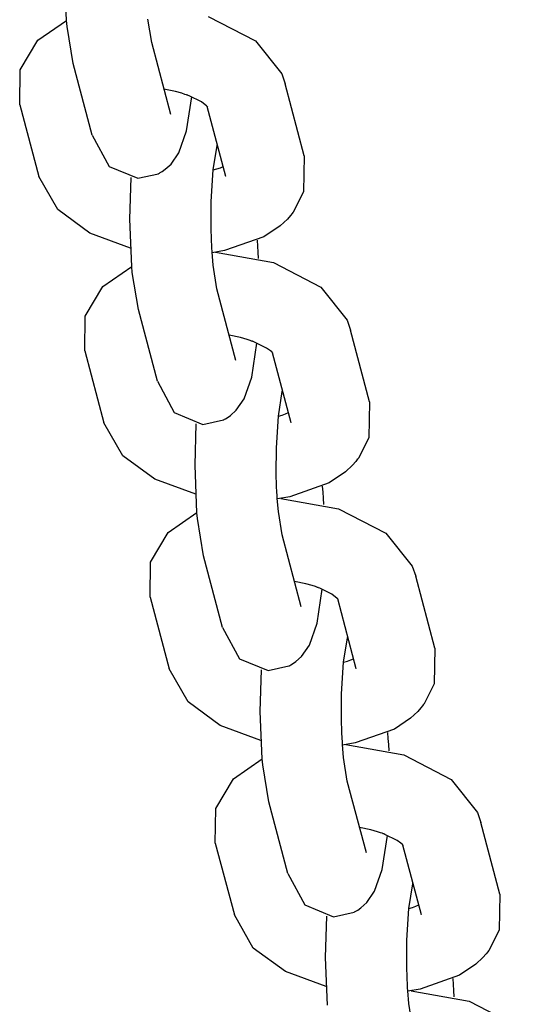
# Model space of a CAD drawing. Units: millimetres. Extents: x 5581 to 12616, y -4248 to 3252.
# Drawn here: x 10279 to 10316, y -832 to -759 of the extents above; entities that cross this region are included whole.
import ezdxf

# ---------------------------------------------------------------- set-up
doc = ezdxf.new("R2010")
doc.units = ezdxf.units.MM
doc.layers.add('Системный слой', color=7, linetype='Continuous')

msp = doc.modelspace()

# ---------------------------------------------------------------- linework, layer by layer
at = {"layer": 'Системный слой', "color": 18, "true_color": 0x000000}
for p, q in [((10282.619, -758.841), (10282.473, -755.338)), ((10280.486, -760.308), (10282.618, -758.837)), ((10282.659, -759.28), (10282.619, -758.841)), ((10288.91, -760.479), (10288.635, -758.74)), ((10293.089, -758.551), (10296.581, -760.356)), ((10283.11, -762.016), (10282.659, -759.28)), ((10279.179, -762.503), (10280.486, -760.308)), ((10296.581, -760.356), (10298.527, -762.798)), ((10290.316, -765.785), (10288.91, -760.479)), ((10279.154, -765.072), (10279.179, -762.503)), ((10284.516, -767.322), (10283.11, -762.016)), ((10298.527, -762.798), (10298.784, -763.535)), ((10290.66, -764.091), (10289.82, -763.915)), ((10300.19, -768.841), (10298.784, -763.535)), ((10291.144, -764.228), (10290.66, -764.091)), ((10291.37, -764.305), (10291.144, -764.228)), ((10291.48, -764.344), (10291.37, -764.305)), ((10291.536, -764.364), (10291.48, -764.344)), ((10291.492, -767.007), (10291.873, -764.498)), ((10291.564, -764.374), (10291.536, -764.364)), ((10291.578, -764.378), (10291.564, -764.374)), ((10291.585, -764.381), (10291.578, -764.378)), ((10291.588, -764.382), (10291.585, -764.381)), ((10291.59, -764.383), (10291.588, -764.382)), ((10291.591, -764.383), (10291.59, -764.383)), ((10291.593, -764.384), (10291.591, -764.383)), ((10291.594, -764.384), (10291.593, -764.384)), ((10291.595, -764.385), (10291.594, -764.384)), ((10291.596, -764.385), (10291.595, -764.385)), ((10291.597, -764.385), (10291.596, -764.385)), ((10291.596, -764.385), (10291.596, -764.385)), ((10291.598, -764.386), (10291.597, -764.385)), ((10291.599, -764.386), (10291.598, -764.386)), ((10291.686, -764.42), (10291.599, -764.386)), ((10292.587, -764.869), (10291.686, -764.42)), ((10279.154, -765.072), (10280.56, -770.378)), ((10292.868, -765.07), (10292.587, -764.869)), ((10292.961, -765.151), (10292.868, -765.07)), ((10292.993, -765.183), (10292.961, -765.151)), ((10293.007, -765.197), (10292.993, -765.183)), ((10293.014, -765.205), (10293.007, -765.197)), ((10293.018, -765.208), (10293.014, -765.205)), ((10293.02, -765.21), (10293.018, -765.208)), ((10293.021, -765.211), (10293.02, -765.21)), ((10293.021, -765.212), (10293.021, -765.211)), ((10293.022, -765.212), (10293.021, -765.212)), ((10293.021, -765.212), (10293.021, -765.212)), ((10294.39, -770.378), (10293.022, -765.212)), ((10293.056, -765.252), (10293.022, -765.212)), ((10293.022, -765.212), (10293.022, -765.212)), ((10293.022, -765.212), (10293.022, -765.212)), ((10293.022, -765.212), (10293.022, -765.212)), ((10293.022, -765.212), (10293.022, -765.212)), ((10293.022, -765.212), (10293.022, -765.212)), ((10284.516, -767.322), (10285.759, -769.632)), ((10290.929, -768.621), (10291.492, -767.007)), ((10293.452, -769.896), (10293.743, -768.081)), ((10293.743, -768.081), (10293.764, -768.012)), ((10290.342, -769.459), (10290.929, -768.621)), ((10300.19, -768.841), (10300.138, -771.499)), ((10285.759, -769.632), (10287.878, -770.512)), ((10289.675, -770.015), (10289.919, -769.845)), ((10289.919, -769.845), (10290.342, -769.459)), ((10293.452, -769.896), (10293.737, -769.813)), ((10293.737, -769.813), (10293.985, -769.725)), ((10293.985, -769.725), (10294.194, -769.637)), ((10281.962, -772.822), (10280.56, -770.378)), ((10287.293, -773.53), (10287.386, -770.46)), ((10287.878, -770.512), (10289.405, -770.168)), ((10289.405, -770.168), (10289.408, -770.167)), ((10289.408, -770.167), (10289.409, -770.166)), ((10289.409, -770.166), (10289.41, -770.166)), ((10289.41, -770.166), (10289.412, -770.165)), ((10289.412, -770.165), (10289.413, -770.164)), ((10289.413, -770.164), (10289.415, -770.163)), ((10289.415, -770.163), (10289.417, -770.162)), ((10289.417, -770.162), (10289.421, -770.16)), ((10289.421, -770.16), (10289.429, -770.156)), ((10289.429, -770.156), (10289.446, -770.147)), ((10289.446, -770.147), (10289.479, -770.129)), ((10289.479, -770.129), (10289.545, -770.092)), ((10289.545, -770.092), (10289.675, -770.015)), ((10293.309, -772.23), (10293.452, -769.896)), ((10294.39, -770.378), (10294.39, -770.378)), ((10300.138, -771.499), (10299.404, -772.958)), ((10293.3, -774.135), (10293.309, -772.23)), ((10284.331, -774.563), (10281.962, -772.822)), ((10299.174, -773.252), (10298.937, -773.523)), ((10299.285, -773.11), (10299.174, -773.252)), ((10299.341, -773.039), (10299.285, -773.11)), ((10299.369, -773.004), (10299.341, -773.039)), ((10299.383, -772.986), (10299.369, -773.004)), ((10299.39, -772.977), (10299.383, -772.986)), ((10299.393, -772.973), (10299.39, -772.977)), ((10299.395, -772.971), (10299.393, -772.973)), ((10299.396, -772.969), (10299.395, -772.971)), ((10299.398, -772.967), (10299.396, -772.969)), ((10299.399, -772.965), (10299.398, -772.967)), ((10299.4, -772.963), (10299.399, -772.965)), ((10299.404, -772.958), (10299.4, -772.963)), ((10287.439, -777.033), (10287.293, -773.53)), ((10293.327, -775.071), (10293.3, -774.135)), ((10298.413, -774.018), (10297.206, -774.834)), ((10298.937, -773.523), (10298.413, -774.018)), ((10287.348, -775.673), (10284.331, -774.563)), ((10297.206, -774.834), (10294.301, -775.857)), ((10293.349, -775.524), (10293.327, -775.071)), ((10293.362, -775.745), (10293.349, -775.524)), ((10296.761, -775.517), (10296.726, -775.076)), ((10296.791, -775.97), (10296.761, -775.517)), ((10293.369, -775.855), (10293.362, -775.745)), ((10293.372, -775.911), (10293.369, -775.855)), ((10293.373, -775.939), (10293.372, -775.911)), ((10293.374, -775.952), (10293.373, -775.939)), ((10293.375, -775.959), (10293.374, -775.952)), ((10293.375, -775.963), (10293.375, -775.959)), ((10293.375, -775.965), (10293.375, -775.963)), ((10293.375, -775.966), (10293.375, -775.965)), ((10293.375, -775.968), (10293.375, -775.966)), ((10293.375, -775.969), (10293.375, -775.968)), ((10293.375, -775.97), (10293.375, -775.969)), ((10293.375, -775.971), (10293.375, -775.97)), ((10293.375, -775.973), (10293.375, -775.971)), ((10293.455, -776.932), (10293.375, -775.973)), ((10294.301, -775.857), (10293.378, -776.012)), ((10293.63, -775.976), (10297.909, -776.743)), ((10296.816, -776.432), (10296.791, -775.97)), ((10285.307, -778.499), (10287.439, -777.029)), ((10287.479, -777.472), (10287.439, -777.033)), ((10293.73, -778.671), (10293.455, -776.932)), ((10297.909, -776.743), (10301.401, -778.548)), ((10287.93, -780.208), (10287.479, -777.472)), ((10284, -780.694), (10285.307, -778.499)), ((10301.401, -778.548), (10303.348, -780.99)), ((10295.136, -783.977), (10293.73, -778.671)), ((10283.974, -783.264), (10284, -780.694)), ((10289.336, -785.514), (10287.93, -780.208)), ((10303.348, -780.99), (10303.605, -781.727)), ((10295.481, -782.282), (10294.641, -782.106)), ((10305.011, -787.033), (10303.605, -781.727)), ((10295.964, -782.42), (10295.481, -782.282)), ((10296.19, -782.497), (10295.964, -782.42)), ((10296.3, -782.536), (10296.19, -782.497)), ((10296.356, -782.556), (10296.3, -782.536)), ((10296.312, -785.199), (10296.694, -782.689)), ((10296.384, -782.565), (10296.356, -782.556)), ((10296.398, -782.57), (10296.384, -782.565)), ((10296.405, -782.573), (10296.398, -782.57)), ((10296.408, -782.574), (10296.405, -782.573)), ((10296.41, -782.574), (10296.408, -782.574)), ((10296.411, -782.575), (10296.41, -782.574)), ((10296.413, -782.575), (10296.411, -782.575)), ((10296.414, -782.576), (10296.413, -782.575)), ((10296.415, -782.576), (10296.414, -782.576)), ((10296.416, -782.576), (10296.415, -782.576)), ((10296.416, -782.577), (10296.416, -782.576)), ((10296.417, -782.577), (10296.416, -782.577)), ((10296.418, -782.577), (10296.417, -782.577)), ((10296.419, -782.578), (10296.418, -782.577)), ((10296.507, -782.612), (10296.419, -782.578)), ((10297.407, -783.06), (10296.507, -782.612)), ((10283.974, -783.264), (10285.38, -788.57)), ((10297.689, -783.262), (10297.407, -783.06)), ((10297.781, -783.343), (10297.689, -783.262)), ((10297.813, -783.374), (10297.781, -783.343)), ((10297.827, -783.389), (10297.813, -783.374)), ((10297.834, -783.396), (10297.827, -783.389)), ((10297.838, -783.4), (10297.834, -783.396)), ((10297.84, -783.402), (10297.838, -783.4)), ((10297.841, -783.403), (10297.84, -783.402)), ((10297.842, -783.404), (10297.841, -783.403)), ((10297.841, -783.403), (10297.841, -783.403)), ((10299.211, -788.57), (10297.842, -783.404)), ((10297.876, -783.444), (10297.842, -783.404)), ((10297.842, -783.404), (10297.842, -783.404)), ((10297.842, -783.404), (10297.842, -783.404)), ((10297.842, -783.404), (10297.842, -783.404)), ((10297.842, -783.404), (10297.842, -783.404)), ((10297.842, -783.404), (10297.842, -783.404)), ((10297.842, -783.404), (10297.842, -783.404)), ((10289.336, -785.514), (10290.58, -787.823)), ((10295.749, -786.812), (10296.312, -785.199)), ((10298.273, -788.088), (10298.563, -786.273)), ((10298.563, -786.273), (10298.584, -786.204)), ((10295.162, -787.651), (10295.749, -786.812)), ((10305.011, -787.033), (10304.959, -789.691)), ((10290.58, -787.823), (10292.698, -788.704)), ((10294.495, -788.207), (10294.739, -788.037)), ((10294.739, -788.037), (10295.162, -787.651)), ((10298.273, -788.088), (10298.557, -788.005)), ((10298.557, -788.005), (10298.806, -787.917)), ((10298.806, -787.917), (10299.014, -787.828)), ((10286.782, -791.014), (10285.38, -788.57)), ((10292.114, -791.721), (10292.207, -788.652)), ((10292.698, -788.704), (10294.226, -788.36)), ((10294.226, -788.36), (10294.228, -788.359)), ((10294.228, -788.359), (10294.229, -788.358)), ((10294.229, -788.358), (10294.231, -788.357)), ((10294.231, -788.357), (10294.232, -788.357)), ((10294.232, -788.357), (10294.233, -788.356)), ((10294.233, -788.356), (10294.235, -788.355)), ((10294.235, -788.355), (10294.237, -788.354)), ((10294.237, -788.354), (10294.241, -788.352)), ((10294.241, -788.352), (10294.25, -788.348)), ((10294.25, -788.348), (10294.266, -788.339)), ((10294.266, -788.339), (10294.3, -788.321)), ((10294.3, -788.321), (10294.365, -788.283)), ((10294.365, -788.283), (10294.495, -788.207)), ((10298.13, -790.422), (10298.273, -788.088)), ((10299.211, -788.57), (10299.211, -788.57)), ((10304.959, -789.691), (10304.225, -791.149)), ((10298.12, -792.326), (10298.13, -790.422)), ((10289.151, -792.755), (10286.782, -791.014)), ((10303.994, -791.443), (10303.757, -791.715)), ((10304.105, -791.302), (10303.994, -791.443)), ((10304.161, -791.231), (10304.105, -791.302)), ((10304.189, -791.195), (10304.161, -791.231)), ((10304.203, -791.178), (10304.189, -791.195)), ((10304.21, -791.169), (10304.203, -791.178)), ((10304.214, -791.164), (10304.21, -791.169)), ((10304.215, -791.162), (10304.214, -791.164)), ((10304.216, -791.161), (10304.215, -791.162)), ((10304.218, -791.158), (10304.216, -791.161)), ((10304.22, -791.156), (10304.218, -791.158)), ((10304.221, -791.155), (10304.22, -791.156)), ((10304.225, -791.149), (10304.221, -791.155)), ((10292.259, -795.224), (10292.114, -791.721)), ((10298.147, -793.263), (10298.12, -792.326)), ((10303.233, -792.21), (10302.026, -793.026)), ((10303.757, -791.715), (10303.233, -792.21)), ((10292.168, -793.865), (10289.151, -792.755)), ((10302.026, -793.026), (10299.121, -794.048)), ((10298.169, -793.715), (10298.147, -793.263)), ((10298.182, -793.937), (10298.169, -793.715)), ((10301.581, -793.709), (10301.546, -793.268)), ((10301.611, -794.161), (10301.581, -793.709)), ((10298.189, -794.047), (10298.182, -793.937)), ((10298.192, -794.102), (10298.189, -794.047)), ((10298.194, -794.13), (10298.192, -794.102)), ((10298.194, -794.144), (10298.194, -794.13)), ((10298.195, -794.151), (10298.194, -794.144)), ((10298.195, -794.155), (10298.195, -794.151)), ((10298.195, -794.156), (10298.195, -794.155)), ((10298.195, -794.158), (10298.195, -794.156)), ((10298.195, -794.159), (10298.195, -794.158)), ((10298.195, -794.16), (10298.195, -794.159)), ((10298.195, -794.162), (10298.195, -794.16)), ((10298.196, -794.163), (10298.195, -794.162)), ((10298.196, -794.164), (10298.196, -794.163)), ((10298.276, -795.123), (10298.196, -794.164)), ((10299.121, -794.048), (10298.198, -794.204)), ((10298.45, -794.168), (10302.73, -794.934)), ((10301.637, -794.624), (10301.611, -794.161)), ((10290.127, -796.691), (10292.259, -795.22)), ((10292.3, -795.664), (10292.259, -795.224)), ((10298.551, -796.863), (10298.276, -795.123)), ((10302.73, -794.934), (10306.221, -796.739)), ((10292.751, -798.4), (10292.3, -795.664)), ((10288.82, -798.886), (10290.127, -796.691)), ((10306.221, -796.739), (10308.168, -799.182)), ((10299.957, -802.169), (10298.551, -796.863)), ((10288.795, -801.455), (10288.82, -798.886)), ((10294.157, -803.706), (10292.751, -798.4)), ((10308.168, -799.182), (10308.425, -799.919)), ((10300.301, -800.474), (10299.461, -800.298)), ((10309.831, -805.224), (10308.425, -799.919)), ((10300.784, -800.611), (10300.301, -800.474)), ((10301.01, -800.688), (10300.784, -800.611)), ((10301.121, -800.728), (10301.01, -800.688)), ((10301.176, -800.747), (10301.121, -800.728)), ((10301.132, -803.391), (10301.514, -800.881)), ((10301.204, -800.757), (10301.176, -800.747)), ((10301.218, -800.762), (10301.204, -800.757)), ((10301.225, -800.764), (10301.218, -800.762)), ((10301.229, -800.765), (10301.225, -800.764)), ((10301.23, -800.766), (10301.229, -800.765)), ((10301.231, -800.766), (10301.23, -800.766)), ((10301.233, -800.767), (10301.231, -800.766)), ((10301.235, -800.768), (10301.233, -800.767)), ((10301.236, -800.768), (10301.235, -800.768)), ((10301.237, -800.768), (10301.236, -800.768)), ((10301.236, -800.768), (10301.236, -800.768)), ((10301.238, -800.769), (10301.237, -800.768)), ((10301.239, -800.769), (10301.238, -800.769)), ((10301.238, -800.769), (10301.238, -800.769)), ((10301.327, -800.804), (10301.239, -800.769)), ((10302.227, -801.252), (10301.327, -800.804)), ((10288.795, -801.455), (10290.201, -806.761)), ((10302.509, -801.454), (10302.227, -801.252)), ((10302.602, -801.535), (10302.509, -801.454)), ((10302.634, -801.566), (10302.602, -801.535)), ((10302.648, -801.581), (10302.634, -801.566)), ((10302.655, -801.588), (10302.648, -801.581)), ((10302.658, -801.592), (10302.655, -801.588)), ((10302.66, -801.594), (10302.658, -801.592)), ((10302.661, -801.594), (10302.66, -801.594)), ((10302.662, -801.595), (10302.661, -801.594)), ((10304.031, -806.761), (10302.662, -801.595)), ((10302.662, -801.596), (10302.662, -801.595)), ((10302.662, -801.595), (10302.662, -801.595)), ((10302.662, -801.595), (10302.662, -801.595)), ((10302.662, -801.595), (10302.662, -801.595)), ((10302.663, -801.596), (10302.662, -801.596)), ((10302.662, -801.596), (10302.662, -801.596)), ((10302.662, -801.596), (10302.662, -801.596)), ((10302.696, -801.635), (10302.663, -801.596)), ((10294.157, -803.706), (10295.4, -806.015)), ((10300.57, -805.004), (10301.132, -803.391)), ((10303.093, -806.279), (10303.383, -804.465)), ((10303.383, -804.465), (10303.404, -804.395)), ((10299.983, -805.842), (10300.57, -805.004)), ((10309.831, -805.224), (10309.779, -807.883)), ((10295.4, -806.015), (10297.519, -806.895)), ((10299.316, -806.399), (10299.559, -806.228)), ((10299.559, -806.228), (10299.983, -805.842)), ((10303.093, -806.28), (10303.377, -806.197)), ((10303.377, -806.197), (10303.626, -806.109)), ((10303.626, -806.109), (10303.835, -806.02)), ((10291.603, -809.206), (10290.201, -806.761)), ((10296.934, -809.913), (10297.027, -806.843)), ((10297.519, -806.895), (10299.046, -806.552)), ((10299.046, -806.552), (10299.048, -806.55)), ((10299.048, -806.55), (10299.05, -806.55)), ((10299.05, -806.55), (10299.051, -806.549)), ((10299.051, -806.549), (10299.052, -806.548)), ((10299.052, -806.548), (10299.054, -806.548)), ((10299.054, -806.548), (10299.055, -806.547)), ((10299.055, -806.547), (10299.057, -806.546)), ((10299.057, -806.546), (10299.061, -806.544)), ((10299.061, -806.544), (10299.07, -806.539)), ((10299.07, -806.539), (10299.087, -806.53)), ((10299.087, -806.53), (10299.12, -806.512)), ((10299.12, -806.512), (10299.186, -806.475)), ((10299.186, -806.475), (10299.316, -806.399)), ((10302.95, -808.614), (10303.093, -806.279)), ((10304.031, -806.761), (10304.031, -806.761)), ((10309.779, -807.883), (10309.045, -809.341)), ((10302.94, -810.518), (10302.95, -808.614)), ((10293.972, -810.946), (10291.603, -809.206)), ((10308.814, -809.635), (10308.577, -809.907)), ((10308.926, -809.493), (10308.814, -809.635)), ((10308.981, -809.422), (10308.926, -809.493)), ((10309.009, -809.387), (10308.981, -809.422)), ((10309.023, -809.369), (10309.009, -809.387)), ((10309.03, -809.361), (10309.023, -809.369)), ((10309.034, -809.356), (10309.03, -809.361)), ((10309.036, -809.354), (10309.034, -809.356)), ((10309.039, -809.35), (10309.036, -809.353)), ((10309.036, -809.353), (10309.036, -809.354)), ((10309.04, -809.348), (10309.039, -809.35)), ((10309.041, -809.347), (10309.04, -809.348)), ((10309.045, -809.341), (10309.041, -809.347)), ((10297.079, -813.416), (10296.934, -809.913)), ((10302.967, -811.455), (10302.94, -810.518)), ((10308.053, -810.401), (10306.847, -811.218)), ((10308.577, -809.907), (10308.053, -810.401)), ((10296.989, -812.056), (10293.972, -810.946)), ((10306.847, -811.218), (10303.942, -812.24)), ((10302.99, -811.907), (10302.967, -811.455)), ((10303.003, -812.128), (10302.99, -811.907)), ((10306.401, -811.901), (10306.367, -811.459)), ((10306.432, -812.353), (10306.401, -811.901)), ((10303.009, -812.239), (10303.003, -812.128)), ((10303.012, -812.294), (10303.009, -812.239)), ((10303.014, -812.322), (10303.012, -812.294)), ((10303.015, -812.336), (10303.014, -812.322)), ((10303.015, -812.343), (10303.015, -812.336)), ((10303.015, -812.346), (10303.015, -812.343)), ((10303.015, -812.348), (10303.015, -812.346)), ((10303.015, -812.349), (10303.015, -812.348)), ((10303.016, -812.351), (10303.015, -812.349)), ((10303.016, -812.352), (10303.016, -812.351)), ((10303.016, -812.353), (10303.016, -812.352)), ((10303.016, -812.355), (10303.016, -812.353)), ((10303.016, -812.356), (10303.016, -812.355)), ((10303.096, -813.315), (10303.016, -812.356)), ((10303.942, -812.24), (10303.019, -812.396)), ((10303.27, -812.36), (10307.55, -813.126)), ((10306.457, -812.815), (10306.432, -812.353)), ((10294.947, -814.883), (10297.079, -813.412)), ((10297.12, -813.855), (10297.079, -813.416)), ((10303.371, -815.055), (10303.096, -813.315)), ((10307.55, -813.126), (10311.041, -814.931)), ((10297.571, -816.591), (10297.12, -813.855)), ((10293.64, -817.078), (10294.947, -814.883)), ((10311.041, -814.931), (10312.988, -817.374)), ((10304.777, -820.36), (10303.371, -815.055)), ((10293.615, -819.647), (10293.64, -817.078)), ((10298.977, -821.897), (10297.571, -816.591)), ((10312.988, -817.374), (10313.245, -818.11)), ((10305.121, -818.666), (10304.281, -818.49)), ((10314.651, -823.416), (10313.245, -818.11)), ((10305.605, -818.803), (10305.121, -818.666)), ((10305.83, -818.88), (10305.605, -818.803)), ((10305.941, -818.919), (10305.83, -818.88)), ((10305.997, -818.939), (10305.941, -818.919)), ((10305.953, -821.582), (10306.334, -819.073)), ((10306.024, -818.949), (10305.997, -818.939)), ((10306.038, -818.953), (10306.024, -818.949)), ((10306.045, -818.956), (10306.038, -818.953)), ((10306.049, -818.957), (10306.045, -818.956)), ((10306.051, -818.958), (10306.049, -818.957)), ((10306.052, -818.958), (10306.051, -818.958)), ((10306.054, -818.959), (10306.052, -818.958)), ((10306.055, -818.959), (10306.054, -818.959)), ((10306.056, -818.96), (10306.055, -818.959)), ((10306.057, -818.96), (10306.056, -818.96)), ((10306.056, -818.96), (10306.056, -818.96)), ((10306.058, -818.96), (10306.057, -818.96)), ((10306.058, -818.961), (10306.058, -818.96)), ((10306.06, -818.961), (10306.058, -818.961)), ((10306.147, -818.995), (10306.06, -818.961)), ((10307.048, -819.444), (10306.147, -818.995)), ((10293.615, -819.647), (10295.021, -824.953)), ((10307.329, -819.645), (10307.048, -819.444)), ((10307.422, -819.726), (10307.329, -819.645)), ((10307.454, -819.758), (10307.422, -819.726)), ((10307.468, -819.772), (10307.454, -819.758)), ((10307.475, -819.78), (10307.468, -819.772)), ((10307.479, -819.783), (10307.475, -819.78)), ((10307.481, -819.785), (10307.479, -819.783)), ((10307.482, -819.786), (10307.481, -819.785)), ((10307.482, -819.787), (10307.482, -819.786)), ((10308.851, -824.953), (10307.482, -819.787)), ((10307.483, -819.787), (10307.482, -819.787)), ((10307.482, -819.787), (10307.482, -819.787)), ((10307.482, -819.787), (10307.482, -819.787)), ((10307.517, -819.827), (10307.483, -819.787)), ((10307.483, -819.787), (10307.483, -819.787)), ((10307.483, -819.787), (10307.483, -819.787)), ((10307.483, -819.787), (10307.483, -819.787)), ((10307.483, -819.787), (10307.483, -819.787)), ((10298.977, -821.897), (10300.22, -824.207)), ((10305.39, -823.196), (10305.953, -821.582)), ((10307.913, -824.471), (10308.204, -822.656)), ((10308.204, -822.656), (10308.224, -822.587)), ((10304.803, -824.034), (10305.39, -823.196)), ((10314.651, -823.416), (10314.599, -826.074)), ((10300.22, -824.207), (10302.339, -825.087)), ((10304.136, -824.59), (10304.379, -824.42)), ((10304.379, -824.42), (10304.803, -824.034)), ((10307.913, -824.471), (10308.197, -824.389)), ((10308.197, -824.389), (10308.446, -824.3)), ((10308.446, -824.3), (10308.655, -824.212)), ((10296.423, -827.397), (10295.021, -824.953)), ((10301.754, -828.105), (10301.847, -825.035)), ((10302.339, -825.087), (10303.866, -824.743)), ((10303.866, -824.743), (10303.869, -824.742)), ((10303.869, -824.742), (10303.87, -824.741)), ((10303.87, -824.741), (10303.871, -824.741)), ((10303.871, -824.741), (10303.873, -824.74)), ((10303.873, -824.74), (10303.874, -824.739)), ((10303.874, -824.739), (10303.875, -824.739)), ((10303.875, -824.739), (10303.877, -824.737)), ((10303.877, -824.737), (10303.882, -824.735)), ((10303.882, -824.735), (10303.89, -824.731)), ((10303.89, -824.731), (10303.907, -824.722)), ((10303.907, -824.722), (10303.94, -824.704)), ((10303.94, -824.704), (10304.006, -824.667)), ((10304.006, -824.667), (10304.136, -824.59)), ((10307.77, -826.806), (10307.913, -824.471)), ((10308.851, -824.953), (10308.851, -824.953)), ((10314.599, -826.074), (10313.865, -827.533)), ((10307.76, -828.71), (10307.77, -826.806)), ((10298.792, -829.138), (10296.423, -827.397)), ((10313.635, -827.827), (10313.398, -828.098)), ((10313.746, -827.685), (10313.635, -827.827)), ((10313.802, -827.614), (10313.746, -827.685)), ((10313.829, -827.579), (10313.802, -827.614)), ((10313.844, -827.561), (10313.829, -827.579)), ((10313.851, -827.552), (10313.844, -827.561)), ((10313.854, -827.548), (10313.851, -827.552)), ((10313.856, -827.546), (10313.854, -827.548)), ((10313.857, -827.545), (10313.856, -827.546)), ((10313.859, -827.542), (10313.857, -827.545)), ((10313.86, -827.54), (10313.859, -827.542)), ((10313.861, -827.539), (10313.86, -827.54)), ((10313.865, -827.533), (10313.861, -827.539)), ((10301.9, -831.608), (10301.754, -828.105)), ((10307.788, -829.646), (10307.76, -828.71)), ((10312.873, -828.593), (10311.667, -829.409)), ((10313.398, -828.098), (10312.873, -828.593)), ((10301.809, -830.248), (10298.792, -829.138)), ((10311.667, -829.409), (10308.762, -830.432)), ((10307.81, -830.099), (10307.788, -829.646)), ((10307.823, -830.32), (10307.81, -830.099)), ((10311.222, -830.092), (10311.187, -829.651)), ((10311.252, -830.545), (10311.222, -830.092)), ((10307.829, -830.43), (10307.823, -830.32)), ((10307.833, -830.486), (10307.829, -830.43)), ((10307.834, -830.514), (10307.833, -830.486)), ((10307.835, -830.527), (10307.834, -830.514)), ((10307.835, -830.534), (10307.835, -830.527)), ((10307.836, -830.538), (10307.835, -830.534)), ((10307.836, -830.54), (10307.836, -830.538)), ((10307.836, -830.541), (10307.836, -830.54)), ((10307.836, -830.543), (10307.836, -830.541)), ((10307.836, -830.544), (10307.836, -830.543)), ((10307.836, -830.545), (10307.836, -830.544)), ((10307.836, -830.546), (10307.836, -830.545)), ((10307.836, -830.548), (10307.836, -830.546)), ((10307.916, -831.507), (10307.836, -830.548)), ((10308.762, -830.432), (10307.839, -830.587)), ((10308.091, -830.551), (10312.37, -831.318)), ((10311.277, -831.007), (10311.252, -830.545)), ((10308.191, -833.246), (10307.916, -831.507)), ((10312.37, -831.318), (10315.862, -833.123))]:
    msp.add_line(p, q, dxfattribs=at)

doc.saveas('drawing.dxf')
